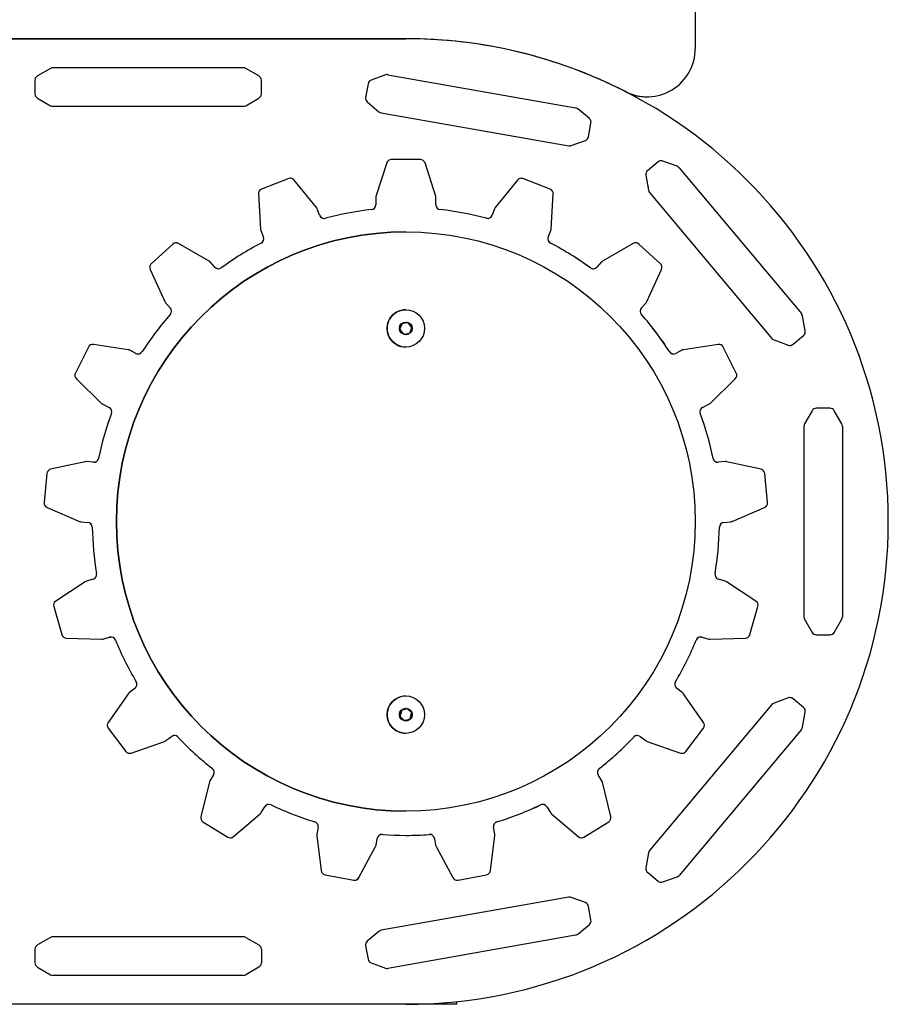
# Model space of a CAD drawing. Units: millimetres. Extents: x 858 to 3495, y 582 to 3505.
# Drawn here: x 3134 to 3495, y 1922 to 2330 of the extents above; entities that cross this region are included whole.
import ezdxf

# ---------------------------------------------------------------- set-up
doc = ezdxf.new("R2010")
doc.units = ezdxf.units.MM
doc.header["$LTSCALE"] = 10

msp = doc.modelspace()

# ---------------------------------------------------------------- linework, layer by layer
at = {"color": 7, "linetype": 'Continuous', "lineweight": 25}
for p, q in [((3414.55, 2607.17), (3414.55, 2318.27)), ((3294.55, 2322.32), (2375.55, 2322.32)), ((2377.75, 2322.32), (3294.55, 2322.32)), ((3147.29, 2310.05), (3141.82, 2306.89)), ((3227.22, 2310.32), (3148.29, 2310.32)), ((3233.68, 2306.89), (3228.22, 2310.05)), ((3140.82, 2305.16), (3140.82, 2299.47)), ((3234.68, 2299.47), (3234.68, 2305.16)), ((3286.09, 2307.33), (3280.16, 2305.17)), ((3287.12, 2307.42), (3364.85, 2293.71)), ((3278.87, 2303.64), (3277.88, 2298.03)), ((3141.82, 2297.74), (3147.29, 2294.58)), ((3228.22, 2294.58), (3233.68, 2297.74)), ((3394.4, 2298.27), (3394.41, 2298.27)), ((3394.55, 2298.27), (3394.55, 2298.27)), ((3148.29, 2294.32), (3227.22, 2294.32)), ((3278.57, 2296.15), (3283.4, 2292.1)), ((3370.62, 2289.22), (3365.79, 2293.28)), ((3284.34, 2291.66), (3362.07, 2277.96)), ((3370.31, 2281.74), (3371.3, 2287.34)), ((3363.1, 2278.05), (3369.03, 2280.2)), ((3300.59, 2272.32), (3288.51, 2272.32)), ((3286.61, 2270.93), (3282.15, 2257.01)), ((3306.96, 2257.01), (3302.5, 2270.93)), ((3399.09, 2271.3), (3394.73, 2267.64)), ((3406.99, 2269.49), (3401.06, 2271.64)), ((3407.84, 2268.89), (3458.57, 2208.43)), ((3246, 2264.37), (3234.73, 2260)), ((3354.37, 2260), (3343.11, 2264.37)), ((3394.05, 2265.76), (3395.15, 2259.55)), ((3257.46, 2252.4), (3248.28, 2263.76)), ((3340.83, 2263.76), (3331.64, 2252.4)), ((3233.46, 2258.02), (3234.33, 2243.43)), ((3282.05, 2256.4), (3282.05, 2253.52)), ((3307.05, 2253.52), (3307.05, 2256.4)), ((3354.78, 2243.43), (3355.65, 2258.02)), ((3395.58, 2258.61), (3446.32, 2198.14)), ((3258.81, 2249.17), (3257.77, 2251.86)), ((3331.33, 2251.86), (3330.29, 2249.17)), ((3260.68, 2247.9), (3260.68, 2247.9)), ((3328.43, 2247.9), (3328.43, 2247.9)), ((3234.46, 2242.83), (3235.5, 2240.14)), ((3294.55, 2242.32), (3294.55, 2242.32)), ((3353.6, 2240.14), (3354.65, 2242.83)), ((3197.96, 2237.24), (3189.03, 2229.1)), ((3212.98, 2230.21), (3200.31, 2237.49)), ((3388.8, 2237.49), (3376.13, 2230.21)), ((3400.07, 2229.1), (3391.14, 2237.24)), ((3215.4, 2227.7), (3213.46, 2229.83)), ((3375.65, 2229.83), (3373.7, 2227.7)), ((3188.56, 2226.79), (3194.64, 2213.5)), ((3216.88, 2227.04), (3216.88, 2227.04)), ((3372.23, 2227.04), (3372.23, 2227.04)), ((3394.46, 2213.5), (3400.54, 2226.79)), ((3194.98, 2212.98), (3196.93, 2210.85)), ((3392.18, 2210.85), (3394.12, 2212.98)), ((3460.11, 2201.28), (3459.01, 2207.49)), ((3292.88, 2204.08), (3292.13, 2202.14)), ((3295.24, 2204.65), (3293.19, 2204.33)), ((3294.55, 2204.82), (3294.55, 2204.82)), ((3296.92, 2202.89), (3295.61, 2204.51)), ((3296.92, 2202.89), (3295.62, 2204.51)), ((3292.19, 2201.74), (3293.49, 2200.13)), ((3293.87, 2199.98), (3295.92, 2200.3)), ((3293.87, 2199.98), (3295.92, 2200.3)), ((3294.55, 2199.82), (3294.55, 2199.82)), ((3296.23, 2200.55), (3296.98, 2202.49)), ((3296.23, 2200.55), (3296.98, 2202.49)), ((3455.06, 2195.74), (3459.42, 2199.4)), ((3162.97, 2194.58), (3157.59, 2183.77)), ((3165.06, 2195.67), (3164.76, 2195.69)), ((3179.51, 2193.46), (3165.06, 2195.67)), ((3424.04, 2195.67), (3409.6, 2193.46)), ((3431.52, 2183.77), (3426.13, 2194.58)), ((3447.17, 2197.55), (3453.09, 2195.39)), ((3182.68, 2191.99), (3180.1, 2193.27)), ((3183.57, 2191.78), (3183.57, 2191.78)), ((3405.54, 2191.78), (3405.54, 2191.78)), ((3409.01, 2193.27), (3406.43, 2191.99)), ((3157.98, 2181.44), (3168.45, 2171.25)), ((3420.66, 2171.25), (3431.12, 2181.44)), ((3168.95, 2170.89), (3171.53, 2169.61)), ((3417.57, 2169.61), (3420.15, 2170.89)), ((3462.98, 2168.24), (3459.82, 2162.78)), ((3470.4, 2169.24), (3464.71, 2169.24)), ((3475.28, 2162.78), (3472.13, 2168.24)), ((3459.55, 2161.78), (3459.55, 2082.85)), ((3475.55, 2161.78), (3475.55, 2082.85)), ((3161.58, 2147.1), (3147.31, 2143.94)), ((3165.06, 2146.87), (3162.19, 2147.13)), ((3165.25, 2146.86), (3165.06, 2146.87)), ((3165.25, 2146.86), (3165.25, 2146.86)), ((3423.86, 2146.86), (3423.86, 2146.86)), ((3426.91, 2147.13), (3424.04, 2146.87)), ((3441.8, 2143.94), (3427.53, 2147.1)), ((3145.75, 2142.17), (3144.64, 2130.14)), ((3444.47, 2130.14), (3443.36, 2142.17)), ((3145.84, 2128.12), (3159.29, 2122.39)), ((3429.82, 2122.39), (3443.26, 2128.12)), ((3159.89, 2122.24), (3162.76, 2121.97)), ((3426.35, 2121.97), (3429.22, 2122.24)), ((3161.6, 2097.39), (3149.44, 2089.29)), ((3164.94, 2098.43), (3162.17, 2097.64)), ((3426.94, 2097.64), (3424.17, 2098.43)), ((3439.66, 2089.29), (3427.5, 2097.39)), ((3148.63, 2087.08), (3151.93, 2075.46)), ((3437.17, 2075.46), (3440.48, 2087.08)), ((3459.82, 2081.85), (3462.98, 2076.39)), ((3472.13, 2076.39), (3475.28, 2081.85)), ((3153.79, 2074), (3168.39, 2073.52)), ((3169.01, 2073.6), (3171.78, 2074.39)), ((3172.33, 2074.46), (3172.33, 2074.46)), ((3416.78, 2074.46), (3416.78, 2074.46)), ((3417.32, 2074.39), (3420.1, 2073.6)), ((3420.65, 2073.52), (3420.71, 2073.52)), ((3420.71, 2073.52), (3435.32, 2074)), ((3464.71, 2075.39), (3470.4, 2075.39)), ((3182.32, 2053.22), (3180.02, 2051.49)), ((3409.09, 2051.49), (3406.79, 2053.22)), ((3179.59, 2051.04), (3171.17, 2039.1)), ((3417.93, 2039.1), (3409.52, 2051.04)), ((3453.09, 2049.24), (3447.17, 2047.08)), ((3459.42, 2045.23), (3455.06, 2048.89)), ((3292.7, 2043.89), (3292.16, 2041.88)), ((3294.98, 2044.71), (3292.98, 2044.17)), ((3294.55, 2044.82), (3294.55, 2044.82)), ((3296.84, 2043.14), (3295.37, 2044.61)), ((3296.84, 2043.14), (3295.37, 2044.61)), ((3446.32, 2046.49), (3395.58, 1986.02)), ((3292.26, 2041.49), (3293.74, 2040.02)), ((3294.12, 2039.92), (3296.13, 2040.46)), ((3294.12, 2039.92), (3296.13, 2040.46)), ((3294.55, 2039.82), (3294.55, 2039.82)), ((3296.41, 2040.75), (3296.95, 2042.75)), ((3296.41, 2040.75), (3296.95, 2042.75)), ((3459.01, 2037.14), (3460.11, 2043.35)), ((3171.21, 2036.74), (3178.49, 2027.1)), ((3458.57, 2036.2), (3407.84, 1975.74)), ((3410.61, 2027.1), (3417.9, 2036.74)), ((3195.08, 2031.54), (3197.38, 2033.27)), ((3198.59, 2033.68), (3198.59, 2033.68)), ((3390.52, 2033.68), (3390.52, 2033.68)), ((3391.72, 2033.27), (3394.02, 2031.54)), ((3180.75, 2026.42), (3194.54, 2031.24)), ((3394.57, 2031.24), (3408.36, 2026.42)), ((3214.86, 2017.35), (3213.34, 2014.89)), ((3375.77, 2014.89), (3374.25, 2017.35)), ((3213.1, 2014.33), (3209.56, 2000.15)), ((3379.54, 2000.15), (3376.01, 2014.33)), ((3234.59, 2001.73), (3236.11, 2004.19)), ((3237.81, 2005.13), (3237.81, 2005.13)), ((3351.29, 2005.13), (3351.29, 2005.13)), ((3352.99, 2004.19), (3354.51, 2001.73)), ((3223.07, 1991.78), (3234.19, 2001.27)), ((3294.55, 2002.32), (3294.55, 2002.32)), ((3354.91, 2001.27), (3366.03, 1991.78)), ((3210.45, 1997.96), (3220.72, 1991.6)), ((3258.16, 1995.65), (3257.63, 1992.81)), ((3331.48, 1992.81), (3330.95, 1995.65)), ((3368.38, 1991.6), (3378.65, 1997.96)), ((3257.61, 1992.19), (3259.44, 1977.7)), ((3282.2, 1988.22), (3282.73, 1991.05)), ((3284.7, 1992.68), (3284.7, 1992.68)), ((3304.26, 1992.68), (3304.41, 1992.68)), ((3304.41, 1992.68), (3304.41, 1992.68)), ((3306.37, 1991.05), (3306.9, 1988.22)), ((3329.67, 1977.7), (3331.5, 1992.19)), ((3275.06, 1974.78), (3282, 1987.63)), ((3307.11, 1987.63), (3314.05, 1974.78)), ((3395.15, 1985.09), (3394.05, 1978.87)), ((3261.05, 1975.98), (3272.93, 1973.76)), ((3316.18, 1973.76), (3328.05, 1975.98)), ((3394.73, 1976.99), (3399.09, 1973.34)), ((3401.06, 1972.99), (3406.99, 1975.15)), ((3362.07, 1966.68), (3284.34, 1952.97)), ((3369.03, 1964.43), (3363.1, 1966.58)), ((3371.3, 1957.29), (3370.31, 1962.89)), ((3365.79, 1951.36), (3370.62, 1955.41)), ((3147.29, 1950.05), (3141.82, 1946.89)), ((3227.22, 1950.32), (3148.29, 1950.32)), ((3228.22, 1950.05), (3233.68, 1946.89)), ((3283.4, 1952.53), (3278.57, 1948.48)), ((3364.85, 1950.92), (3287.12, 1937.21)), ((3277.88, 1946.6), (3278.87, 1940.99)), ((3140.82, 1945.16), (3140.82, 1939.47)), ((3234.68, 1945.16), (3234.68, 1939.47)), ((3141.82, 1937.74), (3147.29, 1934.58)), ((3233.68, 1937.74), (3228.22, 1934.58)), ((3280.16, 1939.46), (3286.09, 1937.3)), ((3148.29, 1934.32), (3227.22, 1934.32)), ((3294.55, 1922.32), (2377.75, 1922.32)), ((3315.75, 1922.32), (3294.55, 1922.32)), ((3315.75, 1922.32), (3315.75, 1923.44))]:
    msp.add_line(p, q, dxfattribs=at)
at = {"color": 7, "linetype": 'Continuous', "lineweight": 25, "flags": 128}
for points in [[(3328.43, 2247.9), (3328.27, 2247.9), (3327.91, 2247.96)], [(3293.8, 2199.98), (3293.81, 2199.98), (3293.87, 2199.98)], [(3171.78, 2074.39), (3172.14, 2074.46), (3172.33, 2074.46)], [(3315.81, 1973.73), (3315.86, 1973.73), (3316.18, 1973.76)]]:
    msp.add_lwpolyline(points, dxfattribs=at)
at = {"color": 7, "linetype": 'Continuous', "lineweight": 25}
for centre, radius in [((3294.55, 2122.32), 120), ((3294.55, 2202.32), 7.75), ((3294.55, 2202.32), 2.64), ((3294.55, 2202.32), 2.5), ((3294.55, 2042.32), 7.75), ((3294.55, 2042.32), 2.64), ((3294.55, 2042.32), 2.5)]:
    msp.add_circle(centre, radius, dxfattribs=at)
for centre, radius, start, end in [((3294.55, 2122.32), 200, 270, 90), ((3294.55, 2122.32), 200, 62.9642, 90.0001), ((3394.55, 2318.27), 20, 242.9641, 0.0002), ((3148.29, 2308.32), 2, 89.9991, 120.003), ((3227.22, 2308.32), 2, 59.997, 90.0009), ((3227.22, 2308.32), 2, 59.997, 90.0009), ((3142.82, 2305.16), 2, 119.999, 180.0046), ((3232.68, 2305.16), 2, 359.9997, 60.0085), ((3232.68, 2305.16), 2, 359.9862, 60.0102), ((3280.84, 2303.29), 2, 110.0078, 169.9931), ((3286.77, 2305.45), 2, 79.9981, 110.0013), ((3286.77, 2305.45), 2, 80.0063, 89.996), ((3142.82, 2299.47), 2, 179.9954, 240.001), ((3232.68, 2299.47), 2, 299.9915, 0.0003), ((3232.68, 2299.47), 2, 299.9898, 0.0138), ((3279.85, 2297.69), 2, 169.9856, 230.0135), ((3394.55, 2318.27), 20, 242.9638, 270.0005), ((3394.41, 2318.28), 20, 247.4673, 269.9994), ((3394.4, 2318.27), 20, 247.4798, 270.0001), ((3148.29, 2296.32), 2, 239.997, 270.0009), ((3227.22, 2296.32), 2, 269.9991, 300.003), ((3227.22, 2296.32), 2, 269.9991, 300.003), ((3364.5, 2291.74), 2, 50.0029, 80.0035), ((3364.5, 2291.75), 2, 49.9795, 80.0158), ((3284.69, 2293.63), 2, 230.0062, 259.9891), ((3369.33, 2287.69), 2, 349.9949, 50.0041), ((3369.33, 2287.69), 2, 350.0143, 49.9848), ((3368.35, 2282.08), 2, 289.9911, 350.0099), ((3368.35, 2282.08), 2, 289.9976, 350.0034), ((3362.42, 2279.93), 2, 260.0029, 289.9965), ((3362.42, 2279.92), 2, 269.9927, 290.0079), ((3288.51, 2270.32), 2, 90.0019, 162.2322), ((3300.59, 2270.32), 2, 17.7678, 89.9981), ((3300.59, 2270.32), 2, 17.7678, 89.9981), ((3400.38, 2269.76), 2, 69.9997, 130.0005), ((3400.38, 2269.76), 2, 70.0047, 90.0018), ((3406.31, 2267.61), 2, 39.9755, 70.0248), ((3406.31, 2267.61), 2, 40.0017, 69.9986), ((3246.72, 2262.5), 2, 38.9477, 111.1754), ((3246.72, 2262.5), 2, 38.9564, 89.9942), ((3342.38, 2262.5), 2, 68.8246, 141.0523), ((3342.38, 2262.5), 2, 68.8226, 90.0055), ((3396.02, 2266.11), 2, 129.9962, 189.992), ((3235.46, 2258.14), 2, 111.1744, 183.4045), ((3353.65, 2258.14), 2, 356.5926, 68.8188), ((3353.65, 2258.14), 2, 356.5955, 68.8256), ((3284.05, 2256.4), 2, 162.2158, 179.9791), ((3305.05, 2256.4), 2, 0.012, 17.7493), ((3305.05, 2256.4), 2, 0.012, 17.7493), ((3397.11, 2259.89), 2, 189.9923, 220.0049), ((3255.9, 2251.14), 2.01, 21.2024, 38.922), ((3255.9, 2251.14), 2, 21.1665, 38.9196), ((3280.05, 2253.52), 2, 276.3026, 0.005), ((3309.05, 2253.52), 2, 179.9994, 263.693), ((3309.05, 2253.52), 2, 179.995, 263.6974), ((3333.2, 2251.14), 2, 141.0426, 158.8331), ((3260.68, 2249.9), 2, 201.1777, 284.8694), ((3260.68, 2249.89), 2, 201.1733, 270.0021), ((3294.55, 2122.31), 130, 96.3067, 104.8698), ((3294.55, 2122.32), 130, 75.13, 83.6935), ((3294.55, 2122.31), 130, 75.1302, 83.6933), ((3328.43, 2249.9), 2, 255.1298, 338.8232), ((3236.33, 2243.55), 2.01, 183.4425, 201.1576), ((3352.79, 2243.55), 1.99, 338.7765, 356.6234), ((3352.77, 2243.55), 2.01, 338.8424, 356.5575), ((3294.55, 2122.32), 120, 90, 270), ((3233.64, 2239.42), 2, 297.4709, 21.1879), ((3355.47, 2239.42), 2, 158.8317, 242.5095), ((3355.47, 2239.42), 2, 158.8121, 242.5291), ((3199.31, 2235.76), 2, 60.1219, 132.3523), ((3199.31, 2235.76), 2, 60.1177, 90.0049), ((3294.56, 2122.31), 130.01, 117.4837, 126.0462), ((3294.54, 2122.3), 130.02, 53.9545, 62.5164), ((3294.55, 2122.31), 130.01, 53.9538, 62.5163), ((3389.8, 2235.76), 2, 47.6457, 119.8795), ((3389.8, 2235.76), 2, 47.6497, 90.0018), ((3190.38, 2227.62), 2, 132.3505, 204.5845), ((3211.98, 2228.47), 2.01, 42.386, 60.1051), ((3211.98, 2228.48), 2, 42.3347, 60.1287), ((3216.88, 2229.04), 2, 222.3554, 306.0446), ((3216.88, 2229.04), 2, 222.3524, 269.9991), ((3372.23, 2229.04), 2, 233.9522, 317.6489), ((3372.23, 2229.04), 2, 233.9591, 269.9934), ((3377.12, 2228.48), 2, 119.8713, 137.6653), ((3398.72, 2227.62), 2, 335.4195, 47.6454), ((3398.72, 2227.62), 2, 335.4007, 47.6529), ((3196.46, 2214.33), 2, 204.58, 222.3594), ((3195.45, 2209.51), 2, 318.6598, 42.3538), ((3393.66, 2209.51), 2, 137.6387, 221.3477), ((3393.66, 2209.51), 2, 137.6483, 221.3484), ((3392.65, 2214.33), 1.99, 317.5976, 335.463), ((3392.65, 2214.33), 2, 317.6284, 335.4322), ((3294.55, 2122.32), 129.99, 138.6594, 147.223), ((3294.55, 2202.32), 7.75, 89.9994, 270.0006), ((3294.55, 2122.31), 130.01, 32.7775, 41.3402), ((3294.53, 2122.3), 130.03, 32.7782, 41.3394), ((3457.04, 2207.14), 2, 10.0132, 40.0077), ((3457.04, 2207.14), 2, 9.9706, 40.0264), ((3293.25, 2203.93), 0.4, 98.8686, 158.8618), ((3294.55, 2202.32), 2.5, 38.8536, 90.0006), ((3294.55, 2202.32), 2.5, 269.9952, 38.8572), ((3295.3, 2204.25), 0.4, 38.8552, 98.8578), ((3295.3, 2204.25), 0.4, 38.8509, 89.9856), ((3296.61, 2202.64), 0.4, 338.8622, 38.8304), ((3296.61, 2202.64), 0.4, 338.8622, 38.8304), ((3292.5, 2202), 0.4, 158.8632, 218.8291), ((3293.8, 2200.38), 0.4, 218.8552, 278.8578), ((3295.86, 2200.7), 0.4, 278.8681, 338.8606), ((3295.86, 2200.7), 0.4, 278.8681, 338.8606), ((3458.14, 2200.93), 2, 310.0152, 9.9858), ((3458.14, 2200.93), 2, 310.0152, 9.9858), ((3164.76, 2193.69), 2, 81.2984, 153.5283), ((3424.34, 2193.69), 2, 26.4731, 98.7029), ((3424.34, 2193.69), 2, 26.459, 90.0105), ((3447.85, 2199.43), 2, 220.0115, 249.9888), ((3453.78, 2197.27), 2, 250.0014, 309.9988), ((3453.78, 2197.27), 2, 269.9998, 309.994), ((3179.21, 2191.48), 2, 63.5305, 81.2972), ((3179.21, 2191.48), 2, 63.5231, 81.3045), ((3183.57, 2193.78), 2, 243.5298, 327.2228), ((3183.57, 2193.78), 2, 243.5353, 269.9966), ((3405.54, 2193.78), 2, 212.778, 296.4694), ((3405.54, 2193.78), 2, 212.7672, 270.0099), ((3409.9, 2191.48), 2, 98.7117, 116.4607), ((3159.38, 2182.88), 2, 153.5318, 225.7605), ((3429.73, 2182.88), 2, 314.2354, 26.4723), ((3429.73, 2182.88), 2, 314.2506, 26.4571), ((3169.84, 2172.68), 2, 225.7578, 243.5385), ((3419.26, 2172.69), 2, 296.4899, 314.2265), ((3419.26, 2172.69), 2, 296.4752, 314.2156), ((3294.54, 2122.32), 129.98, 159.8354, 168.3999), ((3170.64, 2167.82), 2, 339.841, 63.5259), ((3418.46, 2167.82), 2, 116.4667, 200.1712), ((3418.46, 2167.82), 2, 116.4735, 200.1549), ((3294.6, 2122.33), 129.95, 11.5991, 20.1657), ((3294.54, 2122.31), 130.01, 11.6012, 20.1636), ((3464.71, 2167.24), 2, 89.9961, 150.0015), ((3470.4, 2167.24), 2, 30.0108, 89.9916), ((3470.4, 2167.24), 2, 29.9955, 90), ((3461.55, 2161.78), 2, 150.0121, 179.9844), ((3473.55, 2161.78), 2, 359.9943, 30.0092), ((3473.55, 2161.78), 2, 0.0156, 29.9879), ((3162.01, 2145.14), 2, 84.7057, 102.4745), ((3162.01, 2145.14), 2, 84.7054, 89.9997), ((3165.25, 2148.86), 2, 264.7074, 348.3967), ((3423.86, 2148.86), 2, 191.5968, 275.2962), ((3423.86, 2148.86), 2, 191.6098, 269.9959), ((3427.1, 2145.14), 2, 77.5261, 95.2937), ((3427.1, 2145.14), 2, 77.5354, 89.9886), ((3147.74, 2141.99), 2, 102.4765, 174.7024), ((3441.36, 2141.99), 2, 5.2882, 77.5328), ((3441.36, 2141.99), 2, 5.2882, 77.5328), ((3146.63, 2129.96), 2, 174.7045, 246.9416), ((3442.48, 2129.96), 2, 293.0629, 5.2909), ((3442.48, 2129.96), 2, 293.061, 5.3028), ((3160.07, 2124.23), 2, 246.9333, 264.7073), ((3162.57, 2119.98), 2, 1.0143, 84.7054), ((3426.53, 2119.98), 2, 95.2947, 178.9893), ((3426.53, 2119.98), 2, 95.2945, 178.9821), ((3429.03, 2124.23), 2, 275.2957, 293.0638), ((3429.03, 2124.24), 2, 275.3095, 293.05), ((3294.53, 2122.31), 129.98, 181.0116, 189.5762), ((3294.53, 2122.32), 130.02, 350.4243, 358.9864), ((3294.56, 2122.31), 129.99, 350.4242, 358.9879), ((3164.39, 2100.36), 2, 285.8828, 9.5762), ((3424.71, 2100.36), 2, 170.4238, 254.1172), ((3424.71, 2100.36), 2, 170.4238, 254.1172), ((3162.71, 2095.72), 2, 105.877, 123.6599), ((3426.39, 2095.72), 2, 56.3521, 74.1202), ((3426.39, 2095.72), 2, 56.3521, 74.1202), ((3150.55, 2087.62), 2, 123.6538, 195.8793), ((3438.56, 2087.62), 2, 344.1138, 56.3531), ((3438.56, 2087.62), 2, 344.1138, 56.3531), ((3461.55, 2082.85), 2, 180.0156, 209.9879), ((3473.55, 2082.85), 2, 329.9908, 0.0057), ((3473.55, 2082.85), 2, 330.0121, 359.9844), ((3464.71, 2077.39), 2, 209.9985, 270.0039), ((3470.4, 2077.39), 2, 270.0084, 329.9892), ((3470.4, 2077.39), 2, 270, 330.0045), ((3153.86, 2076), 2, 195.8821, 268.116), ((3168.46, 2075.52), 2, 268.1075, 285.8902), ((3168.46, 2075.52), 2, 269.9981, 285.8863), ((3172.33, 2072.46), 2, 22.1884, 105.8828), ((3294.56, 2122.32), 130.01, 202.1893, 210.752), ((3294.53, 2122.33), 130.02, 329.2484, 337.8103), ((3294.58, 2122.3), 129.97, 329.2475, 337.8125), ((3416.78, 2072.46), 2, 74.1129, 157.8158), ((3416.78, 2072.46), 2, 90.0009, 157.8054), ((3420.65, 2075.52), 2, 254.1028, 271.8969), ((3435.25, 2076), 2, 271.8898, 344.1156), ((3435.25, 2076), 2, 271.8824, 344.1159), ((3181.11, 2054.82), 2, 307.0614, 30.7527), ((3407.99, 2054.82), 2, 149.2378, 232.9532), ((3407.99, 2054.82), 2, 149.2421, 232.9388), ((3181.23, 2049.89), 2, 127.0758, 144.8164), ((3294.55, 2042.32), 7.75, 89.9987, 225.0961), ((3407.88, 2049.89), 2, 35.1975, 52.9262), ((3407.88, 2049.89), 2, 35.1975, 52.9262), ((3453.78, 2047.36), 2, 50.0017, 109.9968), ((3453.78, 2047.36), 2, 50.004, 90.001), ((3293.08, 2043.78), 0.4, 105.1191, 165.0922), ((3294.55, 2042.32), 2.5, 269.9984, 90.0016), ((3295.09, 2044.32), 0.4, 45.0911, 105.0884), ((3295.09, 2044.32), 0.399, 45.0476, 90.0292), ((3447.85, 2045.2), 2, 110.01, 139.9897), ((3458.14, 2043.7), 2, 350.0143, 49.9852), ((3458.14, 2043.7), 2, 350.0143, 49.9852), ((3292.55, 2041.77), 0.401, 165.1535, 225.0415), ((3294.02, 2040.31), 0.4, 225.0927, 285.0951), ((3294.02, 2040.31), 0.399, 269.9761, 285.1123), ((3296.03, 2040.85), 0.4, 285.1207, 345.0846), ((3296.03, 2040.85), 0.4, 285.1207, 345.0846), ((3296.56, 2042.86), 0.401, 345.1535, 45.0415), ((3296.56, 2042.86), 0.401, 345.1535, 45.0415), ((3172.81, 2037.95), 2, 144.8263, 217.0626), ((3294.55, 2042.31), 7.75, 225.0915, 270.0027), ((3416.3, 2037.95), 2, 322.9453, 35.1658), ((3416.3, 2037.95), 2, 322.9453, 35.1658), ((3457.04, 2037.49), 2, 319.9914, 349.9883), ((3457.05, 2037.49), 2, 319.9728, 350.0309), ((3193.88, 2033.13), 2, 289.2827, 307.0668), ((3193.88, 2033.13), 2, 289.2854, 307.0537), ((3198.59, 2031.68), 2, 90.0034, 127.0577), ((3198.59, 2031.68), 2, 43.3675, 127.0568), ((3294.53, 2122.29), 129.97, 223.3646, 231.9298), ((3294.54, 2122.33), 130.02, 308.0722, 316.634), ((3294.54, 2122.33), 130.02, 308.0722, 316.634), ((3390.52, 2031.68), 2, 52.9413, 136.6345), ((3390.52, 2031.68), 2, 89.9988, 136.6394), ((3395.23, 2033.13), 2, 232.9506, 250.6998), ((3180.09, 2028.3), 2, 217.0568, 289.2911), ((3180.09, 2028.3), 2, 269.9857, 289.3026), ((3409.02, 2028.3), 2, 250.7067, 322.9471), ((3409.02, 2028.3), 2, 269.995, 322.9483), ((3213.16, 2018.4), 2, 328.2339, 51.9264), ((3375.95, 2018.4), 2, 128.0738, 211.7558), ((3375.95, 2018.4), 2, 128.059, 211.7706), ((3215.05, 2013.84), 2.01, 148.2851, 165.9703), ((3374.07, 2013.84), 1.99, 13.9579, 31.7866), ((3374.07, 2013.84), 2, 13.9928, 31.7518), ((3237.81, 2003.13), 2, 64.5405, 148.2375), ((3237.81, 2003.13), 2, 90.0032, 148.2269), ((3294.55, 2122.3), 129.99, 244.5414, 253.1054), ((3294.55, 2122.32), 130, 286.8947, 295.458), ((3294.56, 2122.3), 129.99, 286.8946, 295.4586), ((3351.29, 2003.13), 2, 31.7684, 115.4536), ((3351.29, 2003.13), 2, 90.0083, 115.4477), ((3211.51, 1999.66), 2, 166.021, 238.2231), ((3232.9, 2002.78), 1.99, 310.4357, 328.2622), ((3232.89, 2002.79), 2.01, 310.4895, 328.2084), ((3356.22, 2002.79), 2.01, 211.7916, 229.5105), ((3377.6, 1999.66), 2, 301.7539, 14.0021), ((3377.6, 1999.66), 2, 301.7675, 13.9884), ((3256.19, 1996.01), 2, 349.4087, 73.1087), ((3332.91, 1996.01), 2, 106.8913, 190.5913), ((3332.91, 1996.01), 2, 106.8913, 190.5913), ((3221.78, 1993.3), 2, 238.2385, 310.4617), ((3221.78, 1993.3), 2, 269.9958, 310.4714), ((3259.58, 1992.44), 1.98, 169.3403, 187.2537), ((3284.7, 1990.68), 2, 85.7278, 169.4024), ((3284.7, 1990.68), 2, 90.0005, 169.4091), ((3294.55, 2122.31), 130, 265.7183, 274.2817), ((3294.55, 2122.3), 129.99, 269.9997, 274.2818), ((3304.41, 1990.68), 2, 10.5885, 94.2813), ((3329.5, 1992.44), 2.01, 352.8535, 10.5524), ((3329.5, 1992.44), 2.01, 352.8535, 10.5524), ((3367.33, 1993.3), 2, 229.5304, 301.7685), ((3367.33, 1993.3), 2, 269.999, 301.7667), ((3280.23, 1988.58), 2, 331.6447, 349.3998), ((3280.23, 1988.59), 2.01, 331.6825, 349.362), ((3308.87, 1988.59), 2, 190.5924, 208.3214), ((3397.11, 1984.74), 2, 139.9948, 170.0089), ((3396.02, 1978.53), 2, 170.0077, 230.0046), ((3261.42, 1977.95), 2, 187.186, 259.4111), ((3273.3, 1975.73), 2, 259.4109, 331.6397), ((3273.3, 1975.72), 2, 269.9849, 331.6574), ((3315.81, 1975.73), 2, 208.3511, 280.5933), ((3327.69, 1977.95), 2, 280.5893, 352.8221), ((3327.69, 1977.95), 2, 280.5844, 352.8185), ((3406.31, 1977.02), 2, 289.9738, 320.0259), ((3406.31, 1977.03), 2, 290.0001, 319.9996), ((3400.38, 1974.87), 2, 230.0002, 289.9983), ((3400.38, 1974.87), 2, 270.0046, 289.9883), ((3362.42, 1964.71), 2, 70.0037, 99.9989), ((3362.42, 1964.71), 2, 69.9932, 90.007), ((3368.35, 1962.55), 2, 9.99, 70.0095), ((3368.35, 1962.55), 2, 9.9965, 70.0029), ((3369.33, 1956.94), 2, 309.9966, 10.0045), ((3369.33, 1956.94), 2, 310.016, 9.9851), ((3148.29, 1948.32), 2, 90.0009, 120.0016), ((3227.22, 1948.32), 2, 59.9984, 89.9991), ((3227.22, 1948.32), 2, 59.9984, 89.9991), ((3284.69, 1951), 2, 100.0088, 129.9961), ((3364.5, 1952.89), 2, 279.9943, 309.9994), ((3364.5, 1952.89), 2, 279.9821, 310.0228), ((3142.82, 1945.16), 2, 119.9994, 180.0042), ((3232.68, 1945.16), 2, 0.0001, 60.0081), ((3232.68, 1945.16), 2, 359.9866, 60.0098), ((3279.85, 1946.94), 2, 129.9873, 190.0138), ((3142.82, 1939.47), 2, 179.9953, 240.0011), ((3232.68, 1939.47), 2, 299.9914, 0.0004), ((3232.68, 1939.47), 2, 299.9897, 0.0139), ((3280.84, 1941.34), 2, 190.0068, 249.9926), ((3148.29, 1936.31), 2, 239.9937, 270.0039), ((3227.22, 1936.31), 2, 269.9961, 300.0063), ((3227.22, 1936.31), 2, 269.9961, 300.0063), ((3286.77, 1939.18), 2, 249.9987, 280.0039), ((3286.77, 1939.18), 2, 270.0048, 279.9975)]:
    msp.add_arc(centre, radius, start, end, dxfattribs=at)

doc.saveas('drawing.dxf')
